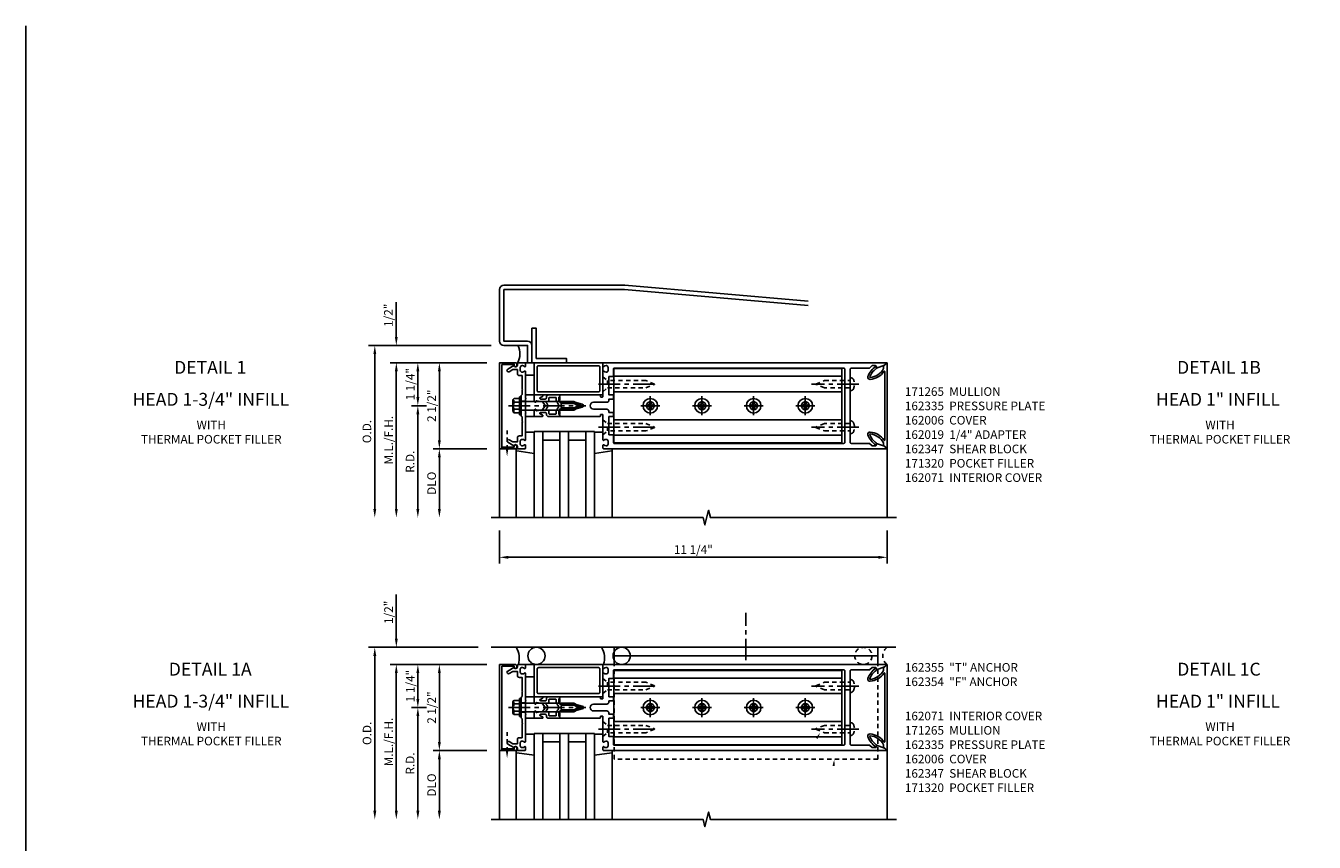
# Model space of a CAD drawing. Extents: x 0 to 136, y 0 to 88.
# Drawn here: x 0 to 38, y 64 to 88 of the extents above; entities that cross this region are included whole.
import ezdxf
from ezdxf.enums import TextEntityAlignment as Align

# ---------------------------------------------------------------- set-up
doc = ezdxf.new("R2010")
doc.units = 0
doc.header["$LTSCALE"] = 0.5
doc.header["$MEASUREMENT"] = 0
doc.linetypes.add('CENTER', pattern=[2, 1.25, -0.25, 0.25, -0.25])
doc.linetypes.add('HIDDEN', pattern=[0.375, 0.25, -0.125])
doc.layers.get('0').update_dxf_attribs({"color": 4, "linetype": 'CONTINUOUS'})
for name, color, linetype in [('CENTER', 1, 'CENTER'), ('DIME', 2, 'CONTINUOUS'), ('FORMAT', 7, 'CONTINUOUS'), ('HIDDEN', 3, 'HIDDEN'), ('TEXT', 3, 'CONTINUOUS')]:
    doc.layers.add(name, color=color, linetype=linetype)
doc.styles.get("Standard").update_dxf_attribs({"font": 'arial.ttf'})
doc.dimstyles.new('EXT_ON-OFF', dxfattribs={"dimscale": 2, "dimtxt": 0.125, "dimasz": 0.125, "dimexe": 0.09, "dimexo": 0.1875, "dimgap": 0.05, "dimtad": 3, "dimdec": 5, "dimzin": 3, "dimdsep": 46, "dimlunit": 5, "dimtxsty": 'Standard', "dimcen": 0, "dimse2": 1, "dimazin": 0, "dimtfac": 1, "dimtdec": 5, "dimtofl": 0, "dimtmove": 0, "dimatfit": 0, "dimfxl": 1, "dimfrac": 2, "dimtolj": 1, "dimtzin": 3, "dimarcsym": 0})
doc.dimstyles.new('EXT_ON-ON', dxfattribs={"dimscale": 2, "dimtxt": 0.125, "dimasz": 0.125, "dimexe": 0.09, "dimexo": 0.1875, "dimgap": 0.05, "dimtad": 3, "dimdec": 5, "dimzin": 3, "dimdsep": 46, "dimlunit": 5, "dimtxsty": 'Standard', "dimcen": 0, "dimazin": 0, "dimtfac": 1, "dimtdec": 5, "dimtofl": 0, "dimtmove": 0, "dimatfit": 0, "dimfxl": 1, "dimfrac": 2, "dimtolj": 1, "dimtzin": 3, "dimarcsym": 0})
doc.dimstyles.new('EXT_ON-ONNL', dxfattribs={"dimscale": 2, "dimtxt": 0.125, "dimasz": 0.125, "dimexe": 0.09, "dimexo": 0.1875, "dimgap": 0.05, "dimtad": 3, "dimdec": 5, "dimzin": 3, "dimdsep": 46, "dimlunit": 5, "dimtxsty": 'Standard', "dimcen": 0, "dimadec": 0, "dimazin": 0, "dimtfac": 1, "dimtdec": 4, "dimtofl": 0, "dimtmove": 2, "dimatfit": 3, "dimfxl": 1, "dimfrac": 2, "dimtolj": 1, "dimtzin": 3, "dimarcsym": 0})

# ---------------------------------------------------------------- blocks, each defined once
blk = doc.blocks.new('B162065')
for points in [[(-0.64, 1.25), (-0.625, 1.265), (-0.61, 1.25), (-0.263, 1.25, -0.414214), (-0.253, 1.24), (-0.253, 1.184, -0.414214), (-0.263, 1.174), (-0.303, 1.174, 0.414214), (-0.313, 1.164), (-0.313, 0), (-0.273, 0), (-0.258, -0.015), (-0.243, 0), (-0.17, 0), (-0.155, -0.015), (-0.14, 0), (-0.1, 0), (-0.1, 0.43), (-0.042, 0.648, -0.767327), (0.042, 0.648), (0.1, 0.43), (0.1, 0), (0.14, 0), (0.155, -0.015), (0.17, 0), (0.243, 0), (0.258, -0.015), (0.273, 0), (0.313, 0), (0.313, 1.164, 0.414214), (0.303, 1.174), (0.263, 1.174, -0.414214), (0.253, 1.184), (0.253, 1.24, -0.414214), (0.263, 1.25), (0.61, 1.25), (0.625, 1.265), (0.64, 1.25), (0.992, 1.25, 0.669376), (1.003, 1.276, -0.199773), (0.976, 1.339), (0.976, 1.35, -0.414214), (1.026, 1.4), (1.114, 1.4, -0.414214), (1.164, 1.35), (1.164, 1.339, -0.199773), (1.137, 1.276, 0.669376), (1.148, 1.25), (1.23, 1.25, 0.414214), (1.25, 1.27), (1.25, 9.469, 0.668179), (1.233, 9.476), (1.179, 9.422), (1.094, 9.188), (1.135, 9.188, -0.414214), (1.165, 9.158), (1.165, 9.062), (1.094, 8.991), (1.094, 8.459, -0.414214), (1.064, 8.429), (0.64, 8.429), (0.625, 8.414), (0.61, 8.429), (-0.61, 8.429), (-0.625, 8.414), (-0.64, 8.429), (-1.064, 8.429, -0.414214), (-1.094, 8.459), (-1.094, 8.991), (-1.165, 9.062), (-1.165, 9.158, -0.414214), (-1.135, 9.188), (-1.094, 9.188), (-1.179, 9.422), (-1.233, 9.476, 0.668179), (-1.25, 9.469), (-1.25, 1.27, 0.414214), (-1.23, 1.25), (-1.148, 1.25, 0.669376), (-1.137, 1.276, -0.199773), (-1.164, 1.339), (-1.164, 1.35, -0.414214), (-1.114, 1.4), (-1.026, 1.4, -0.414214), (-0.976, 1.35), (-0.976, 1.339, -0.199773), (-1.003, 1.276, 0.669376), (-0.992, 1.25)], [(-0.193, 1.536), (-0.193, 1.421), (-0.16, 1.421, -0.414214), (-0.1, 1.361), (-0.1, 0.98, 1), (0.1, 0.98), (0.1, 1.361, -0.414214), (0.16, 1.421), (0.193, 1.421), (0.193, 1.536, -0.414214), (0.213, 1.556), (0.293, 1.556, -0.414214), (0.313, 1.536), (0.313, 1.421), (0.845, 1.421), (0.845, 1.536, -0.414214), (0.865, 1.556), (1.074, 1.556, 0.414214), (1.094, 1.576), (1.094, 8.243, 0.414214), (1.064, 8.273), (-1.064, 8.273, 0.414214), (-1.094, 8.243), (-1.094, 1.576, 0.414214), (-1.074, 1.556), (-0.865, 1.556, -0.414214), (-0.845, 1.536), (-0.845, 1.421), (-0.313, 1.421), (-0.313, 1.536, -0.414214), (-0.293, 1.556), (-0.213, 1.556, -0.414214)]]:
    blk.add_lwpolyline(points, format="xyb", close=True)
blk = doc.blocks.new('B162006')
blk.add_lwpolyline([(-1.2, -0.94), (1.2, -0.94), (1.2, -0.576), (1.17, -0.576, -1), (1.17, -0.496), (1.19, -0.496, -0.414214), (1.25, -0.556), (1.25, -1), (-1.25, -1), (-1.25, -0.556, -0.414214), (-1.19, -0.496), (-1.17, -0.496, -1), (-1.17, -0.576), (-1.2, -0.576)], format="xyb", close=True)
blk = doc.blocks.new('B162347-S')
for p, q in [((-0.855, 8.187), (-0.855, 1.563)), ((-0.405, 8.187), (-0.405, 1.563)), ((0.405, 8.187), (0.405, 1.563)), ((0.855, 8.187), (0.855, 1.563))]:
    blk.add_line(p, q)
blk.add_lwpolyline([(-1.079, 1.563), (1.079, 1.563), (1.079, 8.187), (-1.079, 8.187)], close=True)
for centre in [(0, 7.125), (0, 5.625), (0, 4.125), (0, 2.625)]:
    blk.add_circle(centre, 0.114)
blk = doc.blocks.new('B162310-M')
for p, q in [((-0.313, -0.25), (-0.313, 0)), ((0.313, 0), (0.313, -0.25))]:
    blk.add_line(p, q)
blk = doc.blocks.new('B128284')
for p, q in [((0, 0.219), (0, -0.219)), ((0, 0.219), (0.132, 0.108)), ((0.132, -0.108), (0.132, 0.108)), ((0.132, 0.108), (1.247, 0.108)), ((1.247, 0.108), (1.497, 0.005)), ((0, -0.219), (0.132, -0.108)), ((1.247, -0.108), (0.132, -0.108)), ((1.497, -0.005), (1.247, -0.108))]:
    blk.add_line(p, q)
blk.add_arc((1.495, 0), 0.005, 292.5, 67.5)
at = {"layer": 'CENTER'}
blk.add_line((-0.125, 0), (1.625, 0), dxfattribs=at)
blk = doc.blocks.new('b128267')
for p, q in [((0, 0.186), (-0.016, 0.186)), ((0, -0.186), (0, 0.186)), ((-0.016, -0.186), (0, -0.186))]:
    blk.add_line(p, q)
blk.add_lwpolyline([(0, 0.108), (0.747, 0.108), (0.997, 0.005, -0.668179), (0.997, -0.005), (0.747, -0.108), (0, -0.108)], format="xyb")
for centre, radius, start, end in [((0.156, 0), 0.281, 147.6824, 212.3176), ((-0.016, 0.108), 0.078, 90, 147.6824), ((-0.016, -0.108), 0.078, 212.3176, 270)]:
    blk.add_arc(centre, radius, start, end)
at = {"layer": 'CENTER'}
blk.add_line((-0.25, 0), (1.125, 0), dxfattribs=at)
blk = doc.blocks.new('B128396-H')
for p, q in [((-0.13, 0.017), (-0.082, 0.017)), ((-0.13, 0.017), (-0.13, -0.017)), ((-0.017, 0.13), (-0.017, 0.082)), ((-0.017, 0.13), (0.017, 0.13)), ((0.017, 0.13), (0.017, 0.082)), ((0.082, 0.017), (0.13, 0.017)), ((0.13, 0.017), (0.13, -0.017)), ((-0.13, -0.017), (-0.082, -0.017)), ((-0.017, -0.082), (-0.017, -0.13)), ((-0.017, -0.13), (0.017, -0.13)), ((0.017, -0.082), (0.017, -0.13)), ((0.082, -0.017), (0.13, -0.017))]:
    blk.add_line(p, q)
blk.add_circle((0, 0), 0.212)
for centre, start, end in [((-0.082, 0.082), 270, 0), ((0.082, 0.082), 180, 270), ((-0.082, -0.082), 0, 89.9999), ((0.082, -0.082), 90, 180)]:
    blk.add_arc(centre, 0.0647, start, end)
at = {"layer": 'CENTER'}
for p, q in [((-0.275, 0), (0.275, 0)), ((0, 0.275), (0, -0.275))]:
    blk.add_line(p, q, dxfattribs=at)
blk = doc.blocks.new('*D87')
at = {"layer": 'DIME', "color": 0, "lineweight": -2, "transparency": 16777216}
for p, q in [((11.134, 70.197), (11.134, 71.48)), ((13.759, 69.447), (10.954, 69.447)), ((11.134, 69.197), (11.134, 68.947))]:
    blk.add_line(p, q, dxfattribs=at)
at = {"layer": 'DIME', "color": 0, "transparency": 16777216}
for points in [[(11.092, 70.197), (11.176, 70.197), (11.134, 69.947)], [(11.092, 69.197), (11.176, 69.197), (11.134, 69.447)]]:
    blk.add_solid(points, dxfattribs=at)
at = {"layer": 'DIME', "color": 0, "transparency": 16777216, "insert": (10.909, 70.964), "char_height": 0.25, "attachment_point": 5, "rotation": 90}
blk.add_mtext('\\A1;1/2"', dxfattribs=at)
blk = doc.blocks.new('*D88')
at = {"layer": 'DIME', "color": 0, "lineweight": -2, "transparency": 16777216}
for p, q in [((13.759, 69.447), (12.204, 69.447)), ((12.384, 69.197), (12.384, 67.197))]:
    blk.add_line(p, q, dxfattribs=at)
at = {"layer": 'DIME', "color": 0, "transparency": 16777216}
for points in [[(12.342, 69.197), (12.426, 69.197), (12.384, 69.447)], [(12.342, 67.197), (12.426, 67.197), (12.384, 66.947)]]:
    blk.add_solid(points, dxfattribs=at)
at = {"layer": 'DIME', "color": 0, "transparency": 16777216, "insert": (12.159, 68.197), "char_height": 0.25, "attachment_point": 5, "rotation": 90}
blk.add_mtext('\\A1;2 1/2"', dxfattribs=at)
blk = doc.blocks.new('*D89')
at = {"layer": 'DIME', "color": 0, "lineweight": -2, "transparency": 16777216}
for p, q in [((13.509, 69.947), (10.329, 69.947)), ((10.509, 69.697), (10.509, 65.197))]:
    blk.add_line(p, q, dxfattribs=at)
at = {"layer": 'DIME', "color": 0, "transparency": 16777216}
for points in [[(10.467, 69.697), (10.551, 69.697), (10.509, 69.947)], [(10.467, 65.197), (10.551, 65.197), (10.509, 64.947)]]:
    blk.add_solid(points, dxfattribs=at)
at = {"layer": 'DIME', "color": 0, "transparency": 16777216, "insert": (10.284, 67.447), "char_height": 0.25, "attachment_point": 5, "rotation": 90}
blk.add_mtext('\\A1;O.D.', dxfattribs=at)
blk = doc.blocks.new('*D90')
at = {"layer": 'DIME', "color": 0, "lineweight": -2, "transparency": 16777216}
for p, q in [((13.759, 69.447), (10.954, 69.447)), ((11.134, 69.197), (11.134, 65.197))]:
    blk.add_line(p, q, dxfattribs=at)
at = {"layer": 'DIME', "color": 0, "transparency": 16777216}
for points in [[(11.092, 69.197), (11.176, 69.197), (11.134, 69.447)], [(11.092, 65.197), (11.176, 65.197), (11.134, 64.947)]]:
    blk.add_solid(points, dxfattribs=at)
at = {"layer": 'DIME', "color": 0, "transparency": 16777216, "insert": (10.909, 67.197), "char_height": 0.25, "attachment_point": 5, "rotation": 90}
blk.add_mtext('\\A1;M.L./F.H.', dxfattribs=at)
blk = doc.blocks.new('*D91')
at = {"layer": 'DIME', "color": 0, "lineweight": -2, "transparency": 16777216}
for p, q in [((13.759, 66.947), (12.204, 66.947)), ((12.384, 66.697), (12.384, 65.197))]:
    blk.add_line(p, q, dxfattribs=at)
at = {"layer": 'DIME', "color": 0, "transparency": 16777216}
for points in [[(12.342, 66.697), (12.426, 66.697), (12.384, 66.947)], [(12.342, 65.197), (12.426, 65.197), (12.384, 64.947)]]:
    blk.add_solid(points, dxfattribs=at)
at = {"layer": 'DIME', "color": 0, "transparency": 16777216, "insert": (12.159, 65.947), "char_height": 0.25, "attachment_point": 5, "rotation": 90}
blk.add_mtext('\\A1;DLO', dxfattribs=at)
blk = doc.blocks.new('*D92')
at = {"layer": 'DIME', "color": 0, "lineweight": -2, "transparency": 16777216}
for p, q in [((12.009, 68.197), (11.579, 68.197)), ((11.759, 67.947), (11.759, 65.197))]:
    blk.add_line(p, q, dxfattribs=at)
at = {"layer": 'DIME', "color": 0, "transparency": 16777216}
for points in [[(11.717, 67.947), (11.801, 67.947), (11.759, 68.197)], [(11.717, 65.197), (11.801, 65.197), (11.759, 64.947)]]:
    blk.add_solid(points, dxfattribs=at)
at = {"layer": 'DIME', "color": 0, "transparency": 16777216, "insert": (11.534, 66.572), "char_height": 0.25, "attachment_point": 5, "rotation": 90}
blk.add_mtext('\\A1;R.D.', dxfattribs=at)
blk = doc.blocks.new('*D93')
at = {"layer": 'DIME', "color": 0, "lineweight": -2, "transparency": 16777216}
for p, q in [((13.759, 69.447), (11.579, 69.447)), ((11.759, 68.447), (11.759, 69.197)), ((12.009, 68.197), (11.579, 68.197))]:
    blk.add_line(p, q, dxfattribs=at)
at = {"layer": 'DIME', "color": 0, "transparency": 16777216}
for points in [[(11.717, 69.197), (11.801, 69.197), (11.759, 69.447)], [(11.717, 68.447), (11.801, 68.447), (11.759, 68.197)]]:
    blk.add_solid(points, dxfattribs=at)
at = {"layer": 'DIME', "color": 0, "transparency": 16777216, "insert": (11.543, 68.822), "char_height": 0.25, "attachment_point": 5, "rotation": 90}
blk.add_mtext('\\A1;1 1/4"', dxfattribs=at)
blk = doc.blocks.new('B162071')
blk.add_lwpolyline([(1.079, 9.399, 0.247626), (0.819, 9.004, 0.546609), (0.829, 8.996, 0.158283), (1.079, 9.184, -0.244628), (1.086, 9.188), (1.133, 9.188, -0.590429), (1.139, 9.175, -0.171142), (0.846, 8.944, -0.545597), (0.764, 9.009, -0.219709), (1.002, 9.415, 0.734003), (0.997, 9.43), (-0.997, 9.43, 0.734003), (-1.002, 9.415, -0.219709), (-0.764, 9.009, -0.545597), (-0.846, 8.944, -0.171142), (-1.139, 9.175, -0.590429), (-1.133, 9.188), (-1.086, 9.188, -0.244628), (-1.079, 9.184, 0.158283), (-0.829, 8.996, 0.546609), (-0.819, 9.004, 0.247626), (-1.079, 9.399, 0.126014), (-1.083, 9.4), (-1.142, 9.4), (-1.226, 9.483, -0.669578), (-1.219, 9.5), (1.219, 9.5, -0.669578), (1.226, 9.483), (1.143, 9.4), (1.084, 9.4, 0.126014), (1.08, 9.399)], format="xyb")
blk = doc.blocks.new('B171300M')
for points in [[(0.747, 0.277), (0.721, 0.251, 0.198912), (0.715, 0.237), (0.715, 0.163, 0.198912), (0.721, 0.149), (0.741, 0.129, -0.198912), (0.744, 0.121), (0.744, 0.106, 0.453546), (0.757, 0.094, -0.007471), (0.804, 0.1), (1.174, 0.1), (1.261, 0.05, -0.57735), (1.261, -0.05), (1.174, -0.1), (0.804, -0.1, -0.007471), (0.757, -0.094, 0.453546), (0.744, -0.106), (0.744, -0.121, -0.198912), (0.741, -0.129), (0.721, -0.149, 0.198912), (0.715, -0.163), (0.715, -0.237, 0.198912), (0.721, -0.251), (0.747, -0.277, -0.198912), (0.75, -0.285), (0.75, -0.301, -0.414214), (0.738, -0.313), (0.42, -0.313, -0.414214), (0.357, -0.25), (0.357, -0.226, 0.414214), (0.326, -0.195), (0.19, -0.195, 0.414214), (0.17, -0.215), (0.17, -0.223, 0.414214), (0.19, -0.243), (0.193, -0.243, -0.131652), (0.203, -0.246), (0.247, -0.271, -0.267949), (0.257, -0.288), (0.257, -0.293, -0.414214), (0.237, -0.313), (0.012, -0.313, -0.414214), (0, -0.301), (0, -0.133, -0.267949), (0.01, -0.116), (0.038, -0.1, -0.57735), (0.05, -0.106), (0.05, -0.127, 0.466308), (0.073, -0.146), (0.232, -0.118, 0.176327), (0.243, -0.112), (0.316, -0.025, 0.36397), (0.316, 0.025), (0.243, 0.112, 0.176327), (0.232, 0.118), (0.073, 0.146, 0.466308), (0.05, 0.127), (0.05, 0.106, -0.57735), (0.038, 0.1), (0.01, 0.116, -0.267949), (0, 0.133), (0, 0.301, -0.414214), (0.012, 0.313), (0.237, 0.313, -0.414214), (0.257, 0.293), (0.257, 0.288, -0.267949), (0.247, 0.271), (0.203, 0.246, -0.131652), (0.193, 0.243), (0.19, 0.243, 0.414214), (0.17, 0.223), (0.17, 0.215, 0.414214), (0.19, 0.195), (0.326, 0.195, 0.414214), (0.357, 0.226), (0.357, 0.25, -0.414214), (0.42, 0.313), (0.738, 0.313, -0.414214), (0.75, 0.301), (0.75, 0.285, -0.198912)], [(0.388, 0.124, 0.414214), (0.428, 0.164), (0.428, 0.222, -0.414214), (0.448, 0.242), (0.624, 0.242, -0.414214), (0.644, 0.222), (0.644, 0.173, 0.109518), (0.652, 0.14), (0.679, 0.08, 0.092094), (0.696, 0.057, -0.424958), (0.696, -0.057, 0.092094), (0.679, -0.08), (0.652, -0.14, 0.109518), (0.644, -0.173), (0.644, -0.222, -0.414214), (0.624, -0.242), (0.448, -0.242, -0.414214), (0.428, -0.222), (0.428, -0.164, 0.414214), (0.388, -0.124), (0.367, -0.124, -0.63707), (0.352, -0.092), (0.37, -0.071, 0.36397), (0.37, 0.071), (0.352, 0.092, -0.63707), (0.367, 0.124)], [(1.243, -0.019), (1.163, -0.065), (0.806, -0.065, -0.001063), (0.799, -0.064, -0.506849), (0.783, -0.036, 0.103752), (0.791, 0, 0.103752), (0.783, 0.036, -0.506849), (0.799, 0.064, -0.001063), (0.806, 0.065), (1.163, 0.065), (1.243, 0.019, -0.57735)]]:
    blk.add_lwpolyline(points, format="xyb", close=True)
blk = doc.blocks.new('B128960')
for p, q in [((-0.24, -0.153), (-0.24, 0.156)), ((-0.205, 0.206), (-0.05, 0.206)), ((-0.205, 0.105), (-0.05, 0.105)), ((-0.05, -0.26), (-0.05, 0.26)), ((-0.05, 0.26), (0, 0.26)), ((0, -0.26), (0, 0.26)), ((0, 0.125), (1.533, 0.125)), ((1.75, 0), (1.533, 0.125)), ((1.75, 0), (1.533, -0.125)), ((-0.205, -0.101), (-0.05, -0.101)), ((-0.205, -0.203), (-0.05, -0.203)), ((-0.05, -0.26), (0, -0.26)), ((0, -0.125), (1.533, -0.125))]:
    blk.add_line(p, q)
for centre, radius, start, end in [((-0.186, 0.155), 0.0543, 110.9107, 249.0893), ((-0.071, 0.002), 0.169, 142.5556, 217.4444), ((-0.186, -0.152), 0.0543, 110.9107, 249.0893)]:
    blk.add_arc(centre, radius, start, end)
at = {"layer": 'CENTER'}
blk.add_line((-0.365, 0), (1.875, 0), dxfattribs=at)
at = {"layer": 'HIDDEN'}
for p, q in [((-0.228, 0.19), (-0.209, 0.19)), ((-0.209, -0.187), (-0.209, 0.19)), ((-0.228, -0.187), (-0.209, -0.187))]:
    blk.add_line(p, q, dxfattribs=at)
blk = doc.blocks.new('B162354-355-S')
for p, q in [((-1.25, 9.231), (-1.75, 9.231)), ((-1.5, 9.231), (-1.5, 1.575)), ((-1.25, 1.575), (-1.75, 1.575))]:
    blk.add_line(p, q)
at = {"layer": 'HIDDEN'}
for p, q in [((1.5, 9.231), (-1.25, 9.231)), ((1.5, 9.231), (1.5, 1.575)), ((1.5, 1.575), (-1.25, 1.575))]:
    blk.add_line(p, q, dxfattribs=at)
blk = doc.blocks.new('B162005')
blk.add_lwpolyline([(-0.469, -0.335), (-0.454, -0.35), (-0.325, -0.35), (-0.3, -0.375), (-0.015, -0.375), (0, -0.36), (0.015, -0.375), (0.3, -0.375), (0.325, -0.35), (0.454, -0.35), (0.469, -0.335), (0.484, -0.35), (0.876, -0.35), (0.876, -0.426, 0.414214), (0.936, -0.486), (1.05, -0.486), (1.05, -0.621), (0.989, -0.726, 1), (1.059, -0.766), (1.164, -0.583, -0.84909), (1.18, -0.486), (1.22, -0.486, 0.414214), (1.25, -0.456), (1.25, -0.27, 0.414214), (1.23, -0.25), (1.148, -0.25, 0.669376), (1.137, -0.276, -0.199773), (1.164, -0.339), (1.164, -0.35, -0.414214), (1.114, -0.4), (1.026, -0.4, -0.414214), (0.976, -0.35), (0.976, -0.339, -0.199773), (1.003, -0.276, 0.669376), (0.992, -0.25), (0.225, -0.25), (0.21, -0.235), (0.195, -0.25), (-0.195, -0.25), (-0.21, -0.235), (-0.225, -0.25), (-0.992, -0.25, 0.669376), (-1.003, -0.276, -0.199773), (-0.976, -0.339), (-0.976, -0.35, -0.414214), (-1.026, -0.4), (-1.114, -0.4, -0.414214), (-1.164, -0.35), (-1.164, -0.339, -0.199773), (-1.137, -0.276, 0.669376), (-1.148, -0.25), (-1.23, -0.25, 0.414214), (-1.25, -0.27), (-1.25, -0.456, 0.414214), (-1.22, -0.486), (-1.18, -0.486, -0.84909), (-1.164, -0.583), (-1.059, -0.766, 1), (-0.989, -0.726), (-1.05, -0.621), (-1.05, -0.486), (-0.936, -0.486, 0.414214), (-0.876, -0.426), (-0.876, -0.35), (-0.484, -0.35)], format="xyb", close=True)
blk = doc.blocks.new('B162335')
at = {"layer": 'HIDDEN'}
for p, q in [((-0.133, -0.25), (-0.133, -0.375)), ((0.133, -0.25), (0.133, -0.375))]:
    blk.add_line(p, q, dxfattribs=at)
blk.add_blockref('B162005', (0, 0))
blk = doc.blocks.new('B027857-M')
for p, q in [((-0.18, 0.4), (-0.18, 0.15)), ((0.18, 0.15), (0.18, 0.4))]:
    blk.add_line(p, q)
blk = doc.blocks.new('B171320')
for points in [[(1.98, 0.313, 0.414214), (2, 0.333), (2, 1.23, 0.414214), (1.98, 1.25), (0.02, 1.25, 0.414214), (0, 1.23), (0, 0.333, 0.414214), (0.02, 0.313)], [(0.09, 0.443), (0.09, 1.12, -0.414214), (0.13, 1.16), (1.87, 1.16, -0.414214), (1.91, 1.12), (1.91, 0.443, -0.414214), (1.87, 0.403), (0.13, 0.403, -0.414214)]]:
    blk.add_lwpolyline(points, format="xyb", close=True)
blk = doc.blocks.new('*D30')
at = {"layer": 'DIME', "color": 0, "lineweight": -2, "transparency": 16777216}
for p, q in [((14.134, 73.338), (14.134, 72.381)), ((25.384, 73.338), (25.384, 72.381)), ((14.384, 72.561), (25.134, 72.561))]:
    blk.add_line(p, q, dxfattribs=at)
at = {"layer": 'DIME', "color": 0, "transparency": 16777216}
for points in [[(14.384, 72.603), (14.384, 72.519), (14.134, 72.561)], [(25.134, 72.603), (25.134, 72.519), (25.384, 72.561)]]:
    blk.add_solid(points, dxfattribs=at)
at = {"layer": 'DIME', "color": 0, "transparency": 16777216, "insert": (19.759, 72.786), "char_height": 0.25, "attachment_point": 5}
blk.add_mtext('\\A1;11 1/4"', dxfattribs=at)
blk = doc.blocks.new('*D31')
at = {"layer": 'DIME', "color": 0, "lineweight": -2, "transparency": 16777216}
for p, q in [((11.134, 78.963), (11.134, 79.968)), ((13.759, 78.213), (10.954, 78.213)), ((11.134, 77.963), (11.134, 77.713))]:
    blk.add_line(p, q, dxfattribs=at)
at = {"layer": 'DIME', "color": 0, "transparency": 16777216}
for points in [[(11.092, 78.963), (11.176, 78.963), (11.134, 78.713)], [(11.092, 77.963), (11.176, 77.963), (11.134, 78.213)]]:
    blk.add_solid(points, dxfattribs=at)
at = {"layer": 'DIME', "color": 0, "transparency": 16777216, "insert": (10.905, 79.591), "char_height": 0.25, "attachment_point": 5, "rotation": 90}
blk.add_mtext('\\A1;1/2"', dxfattribs=at)
blk = doc.blocks.new('*D32')
at = {"layer": 'DIME', "color": 0, "lineweight": -2, "transparency": 16777216}
for p, q in [((13.759, 78.213), (12.204, 78.213)), ((12.384, 77.963), (12.384, 75.963))]:
    blk.add_line(p, q, dxfattribs=at)
at = {"layer": 'DIME', "color": 0, "transparency": 16777216}
for points in [[(12.342, 77.963), (12.426, 77.963), (12.384, 78.213)], [(12.342, 75.963), (12.426, 75.963), (12.384, 75.713)]]:
    blk.add_solid(points, dxfattribs=at)
at = {"layer": 'DIME', "color": 0, "transparency": 16777216, "insert": (12.159, 76.963), "char_height": 0.25, "attachment_point": 5, "rotation": 90}
blk.add_mtext('\\A1;2 1/2"', dxfattribs=at)
blk = doc.blocks.new('*D33')
at = {"layer": 'DIME', "color": 0, "lineweight": -2, "transparency": 16777216}
for p, q in [((13.884, 78.713), (10.329, 78.713)), ((10.509, 78.463), (10.509, 73.963))]:
    blk.add_line(p, q, dxfattribs=at)
at = {"layer": 'DIME', "color": 0, "transparency": 16777216}
for points in [[(10.467, 78.463), (10.551, 78.463), (10.509, 78.713)], [(10.467, 73.963), (10.551, 73.963), (10.509, 73.713)]]:
    blk.add_solid(points, dxfattribs=at)
at = {"layer": 'DIME', "color": 0, "transparency": 16777216, "insert": (10.28, 76.213), "char_height": 0.25, "attachment_point": 5, "rotation": 90}
blk.add_mtext('\\A1;O.D.', dxfattribs=at)
blk = doc.blocks.new('*D34')
at = {"layer": 'DIME', "color": 0, "lineweight": -2, "transparency": 16777216}
for p, q in [((13.759, 78.213), (10.954, 78.213)), ((11.134, 77.963), (11.134, 73.963))]:
    blk.add_line(p, q, dxfattribs=at)
at = {"layer": 'DIME', "color": 0, "transparency": 16777216}
for points in [[(11.092, 77.963), (11.176, 77.963), (11.134, 78.213)], [(11.092, 73.963), (11.176, 73.963), (11.134, 73.713)]]:
    blk.add_solid(points, dxfattribs=at)
at = {"layer": 'DIME', "color": 0, "transparency": 16777216, "insert": (10.909, 75.963), "char_height": 0.25, "attachment_point": 5, "rotation": 90}
blk.add_mtext('\\A1;M.L./F.H.', dxfattribs=at)
blk = doc.blocks.new('*D35')
at = {"layer": 'DIME', "color": 0, "lineweight": -2, "transparency": 16777216}
for p, q in [((13.759, 75.713), (12.204, 75.713)), ((12.384, 75.463), (12.384, 73.963))]:
    blk.add_line(p, q, dxfattribs=at)
at = {"layer": 'DIME', "color": 0, "transparency": 16777216}
for points in [[(12.342, 75.463), (12.426, 75.463), (12.384, 75.713)], [(12.342, 73.963), (12.426, 73.963), (12.384, 73.713)]]:
    blk.add_solid(points, dxfattribs=at)
at = {"layer": 'DIME', "color": 0, "transparency": 16777216, "insert": (12.159, 74.713), "char_height": 0.25, "attachment_point": 5, "rotation": 90}
blk.add_mtext('\\A1;DLO', dxfattribs=at)
blk = doc.blocks.new('*D36')
at = {"layer": 'DIME', "color": 0, "lineweight": -2, "transparency": 16777216}
for p, q in [((12.009, 76.963), (11.579, 76.963)), ((11.759, 76.713), (11.759, 73.963))]:
    blk.add_line(p, q, dxfattribs=at)
at = {"layer": 'DIME', "color": 0, "transparency": 16777216}
for points in [[(11.717, 76.713), (11.801, 76.713), (11.759, 76.963)], [(11.717, 73.963), (11.801, 73.963), (11.759, 73.713)]]:
    blk.add_solid(points, dxfattribs=at)
at = {"layer": 'DIME', "color": 0, "transparency": 16777216, "insert": (11.534, 75.338), "char_height": 0.25, "attachment_point": 5, "rotation": 90}
blk.add_mtext('\\A1;R.D.', dxfattribs=at)
blk = doc.blocks.new('*D37')
at = {"layer": 'DIME', "color": 0, "lineweight": -2, "transparency": 16777216}
for p, q in [((13.759, 78.213), (11.579, 78.213)), ((11.759, 77.213), (11.759, 77.963)), ((12.009, 76.963), (11.579, 76.963))]:
    blk.add_line(p, q, dxfattribs=at)
at = {"layer": 'DIME', "color": 0, "transparency": 16777216}
for points in [[(11.717, 77.963), (11.801, 77.963), (11.759, 78.213)], [(11.717, 77.213), (11.801, 77.213), (11.759, 76.963)]]:
    blk.add_solid(points, dxfattribs=at)
at = {"layer": 'DIME', "color": 0, "transparency": 16777216, "insert": (11.543, 77.588), "char_height": 0.25, "attachment_point": 5, "rotation": 90}
blk.add_mtext('\\A1;1 1/4"', dxfattribs=at)
blk = doc.blocks.new('B027850-M')
blk.add_line((-0.3, 0.15), (-0.3, 0.4))
blk.add_lwpolyline([(0.314, 0.4), (0.242, -0.103, -0.373552), (0.223, -0.12), (0.2, -0.12, -0.414214), (0.18, -0.1), (0.18, -0.056)], format="xyb")

msp = doc.modelspace()

# ---------------------------------------------------------------- linework, layer by layer
at = {"linetype": 'Continuous'}
for p, q in [((25.353044, 78.213306), (25.383994, 78.213306)), ((25.353044, 69.447117), (25.383994, 69.447117))]:
    msp.add_line(p, q, dxfattribs=at)
for p, q in [((25.383994, 78.213306), (25.383994, 73.713306)), ((15.133919, 76.213306), (15.133919, 73.713306)), ((15.383919, 76.213306), (15.133919, 76.213306)), ((15.383919, 76.213306), (15.383919, 73.713306)), ((15.383919, 76.213306), (15.383919, 73.713306)), ((15.383919, 76.213306), (15.883919, 76.213306)), ((15.383919, 75.963306), (15.883919, 75.963306)), ((15.883919, 76.213306), (15.883919, 73.713306)), ((16.133919, 76.213306), (15.883919, 76.213306)), ((16.133919, 76.213306), (16.133919, 73.713306)), ((16.133919, 76.213306), (16.633919, 76.213306)), ((16.133919, 75.963306), (16.633919, 75.963306)), ((16.633919, 73.713306), (16.633919, 76.213306)), ((16.883919, 76.213306), (16.633919, 76.213306)), ((16.883919, 73.713306), (16.883919, 76.213306)), ((14.133994, 75.713306), (14.133994, 73.713306)), ((14.613994, 75.670671), (14.613994, 73.713306)), ((17.403994, 75.681989), (17.403994, 73.713306)), ((13.883994, 69.947117), (25.633994, 69.947117)), ((25.383994, 69.447117), (25.383994, 64.947117)), ((15.133919, 67.447117), (15.133919, 64.947117)), ((15.383919, 67.447117), (15.133919, 67.447117)), ((15.383919, 67.447117), (15.383919, 64.947117)), ((15.383919, 67.447117), (15.383919, 64.947117)), ((15.383919, 67.447117), (15.883919, 67.447117)), ((15.883919, 67.447117), (15.883919, 64.947117)), ((16.133919, 67.447117), (15.883919, 67.447117)), ((16.133919, 67.447117), (16.133919, 64.947117)), ((16.133919, 67.447117), (16.633919, 67.447117)), ((16.633919, 64.947117), (16.633919, 67.447117)), ((16.883919, 67.447117), (16.633919, 67.447117)), ((16.883919, 64.947117), (16.883919, 67.447117)), ((15.383919, 67.197117), (15.883919, 67.197117)), ((16.133919, 67.197117), (16.633919, 67.197117)), ((14.133994, 66.947117), (14.133994, 64.947117)), ((14.613994, 66.904482), (14.613994, 64.947117)), ((17.403994, 66.9158), (17.403994, 64.947117))]:
    msp.add_line(p, q)
msp.add_lwpolyline([(23.088515, 79.997511), (17.769888, 80.46283, 0.021820078), (17.758994, 80.463306), (14.258994, 80.463306, 0.414213562), (14.133994, 80.338306), (14.133994, 78.838306, 0.414213562), (14.258994, 78.713306), (14.946994, 78.713306), (14.946994, 78.213306), (15.071994, 78.213306), (15.071994, 78.713306, 0.414213562), (14.946994, 78.838306), (14.258994, 78.838306), (14.258994, 80.338306), (17.758994, 80.338306), (23.088515, 79.872033)], format="xyb")
msp.add_lwpolyline([(15.071994, 78.213306), (15.071994, 79.213306), (15.196994, 79.213306), (15.196994, 78.338306), (16.071994, 78.338306), (16.071994, 78.213306)], close=True)
for points in [[(13.883994, 73.713306), (20.040244, 73.713306), (20.093164, 73.501054), (20.199085, 73.925879), (20.252005, 73.713626), (25.658255, 73.713626)], [(13.883994, 64.947117), (20.040244, 64.947117), (20.093164, 64.734865), (20.199085, 65.15969), (20.252005, 64.947437), (25.658255, 64.947437)]]:
    msp.add_lwpolyline(points)
for centre in [(15.202791, 69.697117), (17.678791, 69.697117)]:
    msp.add_circle(centre, 0.25)
for centre, radius, start, end in [((14.170523, 78.463306), 0.550833, 331.978061, 26.9914666), ((14.070345, 69.62661), 0.633604, 343.5434723, 30.3876647), ((16.546345, 69.62661), 0.633604, 343.5434723, 30.3876647)]:
    msp.add_arc(centre, radius, start, end)
at = {"layer": 'CENTER'}
msp.add_line((21.286994, 69.572117), (21.286994, 70.947117), dxfattribs=at)
at = {"layer": 'FORMAT'}
msp.add_lwpolyline([(136, 0.375), (0.375, 0.375), (0.375, 88)], dxfattribs=at)
at = {"layer": 'HIDDEN'}
for p, q in [((14.349994, 75.690783), (14.349994, 76.244402)), ((14.349994, 66.924594), (14.349994, 67.478214))]:
    msp.add_line(p, q, dxfattribs=at)
for points in [[(14.505994, 75.713306), (14.193994, 75.763306), (14.193994, 75.713306), (14.505994, 75.763306)], [(14.505994, 66.947117), (14.193994, 66.997117), (14.193994, 66.947117), (14.505994, 66.997117)]]:
    msp.add_lwpolyline(points, close=True, dxfattribs=at)
msp.add_circle((24.696494, 69.697117), 0.25, dxfattribs=at)
msp.add_arc((25.571494, 69.697117), 0.3125, 126.8698976, 233.1301024, dxfattribs=at)
for points in [[(14.383327, 75.690783), (14.31666, 75.690783), (14.349994, 75.490783)], [(14.383327, 66.924594), (14.31666, 66.924594), (14.349994, 66.724594)], [(23.798672, 66.501039), (23.850291, 66.697117), (23.865055, 66.494897)]]:
    msp.add_solid(points, dxfattribs=at)
at = {"layer": 'HIDDEN', "linetype": 'Continuous'}
msp.add_solid([(23.31677, 67.317702), (23.437994, 67.464117), (23.370809, 67.2863)], dxfattribs=at)

# ---------------------------------------------------------------- block references
at = {"rotation": 270}
for name, p in [('B162006', (15.133994, 76.963306)), ('B162335', (15.133994, 76.963306)), ('B027857-M', (14.733994, 78.033306)), ('B162065', (15.883994, 76.963306)), ('B162071', (15.883994, 76.963306)), ('B162310-M', (15.133994, 76.963306)), ('B027850-M', (14.733994, 75.893306)), ('B162354-355-S', (15.883994, 68.197117)), ('B162006', (15.133994, 68.197117)), ('B162335', (15.133994, 68.197117)), ('B027857-M', (14.733994, 69.267117)), ('B162065', (15.883994, 68.197117)), ('B162071', (15.883994, 68.197117)), ('B162310-M', (15.133994, 68.197117)), ('B027850-M', (14.733994, 67.127117))]:
    msp.add_blockref(name, p, dxfattribs=at)
at = {"linetype": 'Continuous'}
for name, p in [('B171320', (15.133994, 76.963306)), ('B128396-H', (18.508994, 76.963306)), ('B128396-H', (20.008994, 76.963306)), ('B128396-H', (21.508994, 76.963306)), ('B128396-H', (23.008994, 76.963306)), ('B171320', (15.133994, 68.197117)), ('B128396-H', (18.508994, 68.197117)), ('B128396-H', (20.008994, 68.197117)), ('B128396-H', (21.508994, 68.197117)), ('B128396-H', (23.008994, 68.197117))]:
    msp.add_blockref(name, p, dxfattribs=at)
at = {"linetype": 'Continuous', "rotation": 270}
for p in [(15.883994, 76.963306), (15.883994, 68.197117)]:
    msp.add_blockref('B162347-S', p, dxfattribs=at)
for name, p in [('B128960', (14.758994, 76.963306)), ('B171300M', (15.133994, 76.963306)), ('B171300M', (15.133994, 68.197117)), ('B128960', (14.758994, 68.197117))]:
    msp.add_blockref(name, p)
at = {"color": 6, "xscale": -1, "rotation": 90}
for p in [(17.283994, 75.893306), (17.283994, 67.127117)]:
    msp.add_blockref('B027850-M', p, dxfattribs=at)
at = {"layer": 'HIDDEN', "linetype": 'Continuous', "xscale": -1, "rotation": 180}
for p in [(17.133992, 77.588306), (17.133992, 68.822117)]:
    msp.add_blockref('B128284', p, dxfattribs=at)
at = {"layer": 'HIDDEN', "linetype": 'Continuous', "rotation": 180}
for p in [(24.312994, 77.588306), (24.312994, 68.822117)]:
    msp.add_blockref('b128267', p, dxfattribs=at)
at = {"layer": 'HIDDEN', "linetype": 'Continuous'}
for p in [(17.133992, 76.338306), (17.133992, 67.572117)]:
    msp.add_blockref('B128284', p, dxfattribs=at)
at = {"layer": 'HIDDEN', "linetype": 'Continuous', "xscale": -1}
for p in [(24.312994, 76.338306), (24.312994, 67.572117)]:
    msp.add_blockref('b128267', p, dxfattribs=at)

# ---------------------------------------------------------------- texts
at = {"layer": 'TEXT', "linetype": 'Continuous'}
for s, p in [('DETAIL 1', (5.730724, 77.889958)), ('DETAIL 1B', (35.020614, 77.889958)), ('HEAD 1-3/4" INFILL', (5.746864, 76.961391)), ('HEAD 1" INFILL', (34.991246, 76.961391)), ('DETAIL 1A', (5.730724, 69.123769)), ('DETAIL 1C', (35.020614, 69.123769)), ('HEAD 1-3/4" INFILL', (5.746864, 68.195202)), ('HEAD 1" INFILL', (34.991246, 68.195202))]:
    msp.add_text(s, height=0.375, dxfattribs=at).set_placement(p, align=Align.CENTER)
at = {"layer": 'TEXT', "char_height": 0.25}
for s, insert, width, attachment_point in [('171265  MULLION \\P162335  PRESSURE PLATE 162006  COVER \\P162019  1/4" ADAPTER 162347  SHEAR BLOCK 171320  POCKET FILLER 162071  INTERIOR COVER', (25.900045, 77.500178), 4.71365787, 1), ('WITH\\PTHERMAL POCKET FILLER', (5.760764, 76.531608), 8.89708412, 2), ('WITH\\PTHERMAL POCKET FILLER', (35.050654, 76.531608), 8.89708412, 2), ('162355  "T" ANCHOR 162354  "F" ANCHOR', (25.900045, 69.488266), 3.56505431, 1), ('WITH\\PTHERMAL POCKET FILLER', (5.760764, 67.765419), 8.89708412, 2), ('162071  INTERIOR COVER 171265  MULLION \\P162335  PRESSURE PLATE 162006  COVER \\P162347  SHEAR BLOCK 171320  POCKET FILLER', (25.900045, 68.076124), 4.57320968, 1), ('WITH\\PTHERMAL POCKET FILLER', (35.050654, 67.765419), 8.89708412, 2)]:
    msp.add_mtext(s, dxfattribs=dict(at, insert=insert, width=width, attachment_point=attachment_point))

# ---------------------------------------------------------------- dimensions: what is measured, and where the dimension line sits
at = {"layer": 'DIME'}
for base, p1, p2, picture, middle in [((11.133994, 78.713306), (14.133994, 78.213306), (14.258994, 78.713306), '*D31', (10.90473, 79.590847)), ((12.383994, 75.713306), (14.133994, 78.213306), (14.133994, 75.713306), '*D32', (12.158994, 76.963306)), ((11.133994, 69.947117), (14.133994, 69.447117), (13.883994, 69.947117), '*D87', (10.908994, 70.963784)), ((12.383994, 66.947117), (14.133994, 69.447117), (14.133994, 66.947117), '*D88', (12.158994, 68.197117))]:
    dim = msp.add_linear_dim(base=base, p1=p1, p2=p2, angle=90, dimstyle='EXT_ON-OFF', override={"dimpost": '"'}, dxfattribs=at)
    dim.commit()
    dim.dimension.update_dxf_attribs({"geometry": picture, "text_midpoint": middle})
for base, p1, p2, text, picture, middle in [((10.508994, 73.713306), (14.258994, 78.713306), (13.883994, 73.713306), 'O.D.', '*D33', (10.279645, 76.213306)), ((11.133994, 73.713306), (14.133994, 78.213306), (13.883994, 73.713306), 'M.L./F.H.', '*D34', (10.908994, 75.963306)), ((11.758994, 73.713306), (12.383994, 76.963306), (13.883994, 73.713306), 'R.D.', '*D36', (11.533994, 75.338306)), ((12.383994, 73.713306), (14.133994, 75.713306), (13.883994, 73.713306), 'DLO', '*D35', (12.158994, 74.713306)), ((10.508994, 64.947117), (13.883994, 69.947117), (13.883994, 64.947117), 'O.D.', '*D89', (10.283994, 67.447117)), ((11.133994, 64.947117), (14.133994, 69.447117), (13.883994, 64.947117), 'M.L./F.H.', '*D90', (10.908994, 67.197117)), ((11.758994, 64.947117), (12.383994, 68.197117), (13.883994, 64.947117), 'R.D.', '*D92', (11.533994, 66.572117)), ((12.383994, 64.947117), (14.133994, 66.947117), (13.883994, 64.947117), 'DLO', '*D91', (12.158994, 65.947117))]:
    dim = msp.add_linear_dim(base=base, p1=p1, p2=p2, angle=90, text=text, dimstyle='EXT_ON-OFF', override={"dimpost": '"'}, dxfattribs=at)
    dim.commit()
    dim.dimension.update_dxf_attribs({"geometry": picture, "text_midpoint": middle})
for base, p1, p2, picture, middle in [((11.758994, 78.213306), (12.383994, 76.963306), (14.133994, 78.213306), '*D37', (11.543257, 77.588306)), ((11.758994, 69.447117), (12.383994, 68.197117), (14.133994, 69.447117), '*D93', (11.543257, 68.822117))]:
    dim = msp.add_linear_dim(base=base, p1=p1, p2=p2, angle=90, dimstyle='EXT_ON-ONNL', override={"dimpost": '"'}, dxfattribs=at)
    dim.commit()
    dim.dimension.update_dxf_attribs({"geometry": picture, "text_midpoint": middle, "dimtype": 160})
dim = msp.add_linear_dim(base=(25.383994, 72.560966), p1=(14.133994, 73.713306), p2=(25.383994, 73.713306), dimstyle='EXT_ON-ON', override={"dimpost": '"'}, dxfattribs=at)
dim.commit()
dim.dimension.update_dxf_attribs({"geometry": '*D30', "text_midpoint": (19.758994, 72.785966)})

doc.saveas('drawing.dxf')
